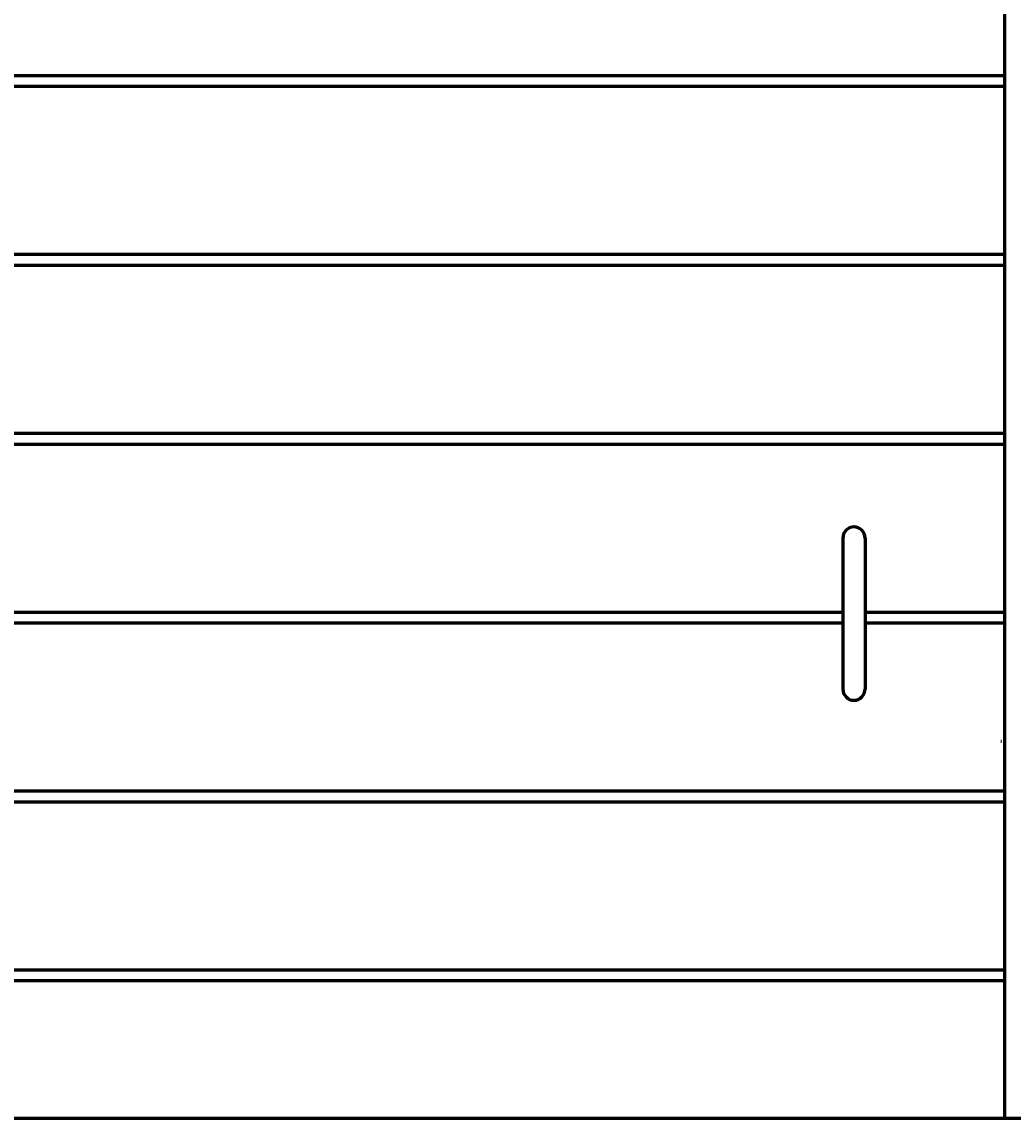
# Model space of a CAD drawing. Units: millimetres. Extents: x -348 to 10603, y -2527 to 2282.
# Drawn here: x 3983 to 4692, y 85 to 869 of the extents above; entities that cross this region are included whole.
import ezdxf

# ---------------------------------------------------------------- set-up
doc = ezdxf.new("R2010")
doc.units = ezdxf.units.MM
doc.linetypes.add('K5LT_BASIC', pattern=[0])
doc.linetypes.add('K5LT_THIN', pattern=[0])
doc.styles.add('KDIMTEXTSTYLE', font='GOST_AU.SHX', dxfattribs={"width": 0.96, "oblique": 15, "height": 5})
doc.dimstyles.new('KDIMSTYLE (1.00)', dxfattribs={"dimtxt": 5, "dimasz": 1, "dimexe": 2, "dimexo": 0, "dimgap": 1, "dimtad": 1, "dimtxsty": 'KDIMTEXTSTYLE', "dimsah": 1, "dimcen": 0, "dimdle": 1, "dimadec": 0, "dimazin": 0, "dimtfac": 0.667, "dimtmove": 0, "dimatfit": 3, "dimfxl": 1, "dimtvp": 1, "dimtolj": 1, "dimtzin": 0, "dimarcsym": 0})

# ---------------------------------------------------------------- blocks, each defined once
blk = doc.blocks.new('KDIMARROW_01')
blk.add_hatch(color=0).paths.add_polyline_path([(0, 0), (-5, 0.66), (-4.5, 0), (-5, -0.66)])
at = {"color": 0, "linetype": 'K5LT_THIN', "lineweight": 18}
for p, q in [((-4.5, 0), (-5, 0.66)), ((-5, 0.66), (0, 0)), ((0, 0), (-5, -0.66)), ((-5, -0.66), (-4.5, 0)), ((0, 0), (-1, 0))]:
    blk.add_line(p, q, dxfattribs=at)

msp = doc.modelspace()

# ---------------------------------------------------------------- linework, layer by layer
at = {"color": 5, "linetype": 'K5LT_BASIC', "lineweight": 60, "true_color": 0x0000ff}
for p, q in [((4686, 84.995), (4686, 1135.027)), ((2095, 831.135), (4686, 831.135)), ((4686, 823.135), (2095, 823.135)), ((2095, 703.135), (4686, 703.135)), ((4686, 695.135), (2095, 695.135)), ((2095, 575.135), (4686, 575.135)), ((4686, 567.135), (2095, 567.135)), ((4570, 500.001), (4570, 464.001)), ((4570, 500.001), (4570, 464.001)), ((4586, 500.001), (4586, 464.001)), ((4586, 500.001), (4586, 464.001)), ((4570, 464.001), (4570, 427.999)), ((4570, 464.001), (4570, 427.999)), ((4586, 464.001), (4586, 428.001)), ((4586, 464.001), (4586, 428.001)), ((2095, 447.135), (4570, 447.135)), ((4586, 447.135), (4686, 447.135)), ((4570, 439.135), (2095, 439.135)), ((4686, 439.135), (4586, 439.135)), ((4570, 428.001), (4570, 392.001)), ((4570, 428.001), (4570, 392.001)), ((4586, 428.001), (4586, 392.001)), ((4586, 428.001), (4586, 392.001)), ((4682.992, 354.671), (4683.492, 354.671)), ((4682.992, 354.668), (4683.492, 354.668)), ((2226.379, 319.135), (4686, 319.135)), ((4686, 311.135), (2315.097, 311.135)), ((2483.623, 191.135), (4686, 191.135)), ((4686, 183.135), (2095, 183.135)), ((2040, 84.985), (4741, 84.995))]:
    msp.add_line(p, q, dxfattribs=at)
for centre, start, end in [((4578, 500.001), 0, 180), ((4578, 500.001), 0, 180), ((4578, 392.001), 180, 0), ((4578, 392.001), 180, 0)]:
    msp.add_arc(centre, 8, start, end, dxfattribs=at)

# ---------------------------------------------------------------- dimensions: what is measured, and where the dimension line sits
at = {"color": 7}
msp.add_linear_dim(base=(1917, -370), p1=(5055, 1768), p2=(1917, 10), location=(3486, -370), text='\\H5.0;\\W0.965;\\Q15;\\Q15;\\H100.00;3138\\H5.0;\\W0.965;\\Q15;', dimstyle='KDIMSTYLE (1.00)', override={"dimexo": 0, "dimblk1": 'KDIMARROW_01', "dimblk2": 'KDIMARROW_01', "dimse1": 0, "dimse2": 0, "dimclrt": 7, "dimtolj": 1}, dxfattribs=at).render()

doc.saveas('drawing.dxf')
